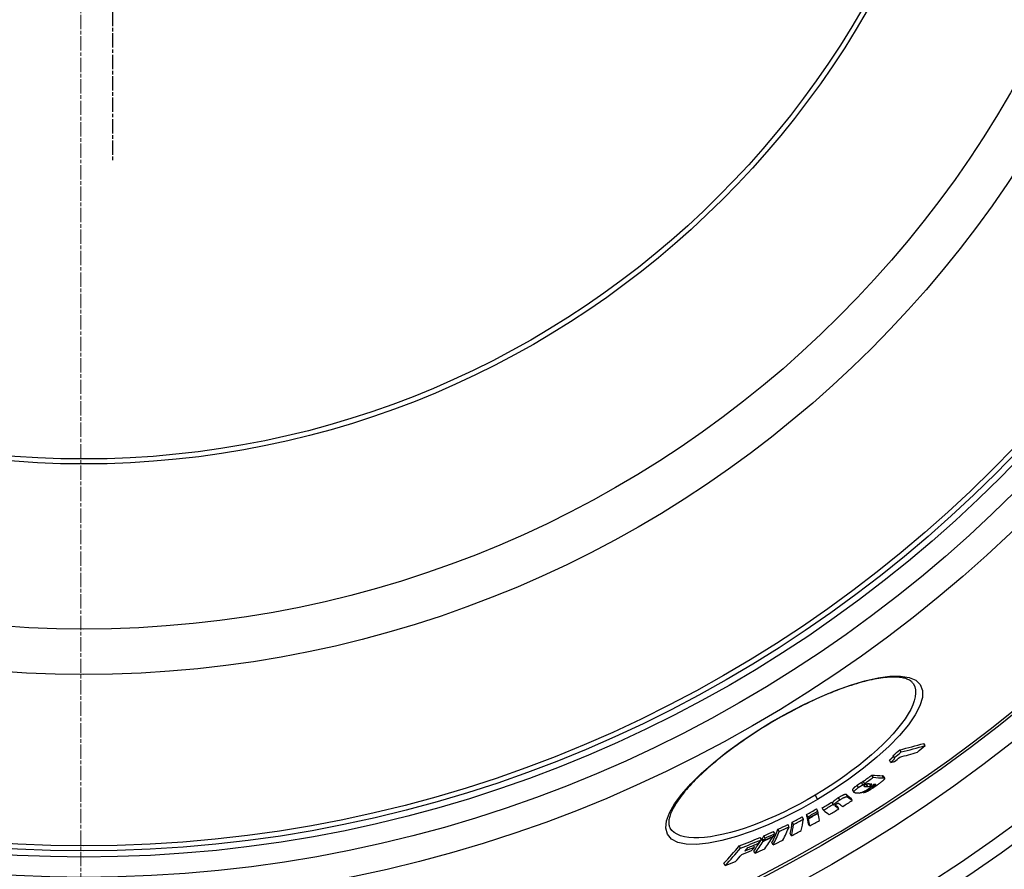
# Model space of a CAD drawing. Units: millimetres. Extents: x 3431 to 23638, y -2883 to 7878.
# Drawn here: x 20609 to 20999, y -167 to 170 of the extents above; entities that cross this region are included whole.
import ezdxf

# ---------------------------------------------------------------- set-up
doc = ezdxf.new("R2010")
doc.units = ezdxf.units.MM
doc.linetypes.add('CHAIN', pattern=[0.3543, 0.2362, -0.0295, 0.0591, -0.0295])
doc.linetypes.add('DASH_DOT', pattern=[0.37, 0.24, -0.06, 0.01, -0.06])
doc.layers.add('Středová značka (ISO)', color=1, linetype='DASH_DOT', lineweight=9)

msp = doc.modelspace()

# ---------------------------------------------------------------- linework, layer by layer
at = {"linetype": 'CHAIN', "ltscale": 23.990969}
msp.add_line((20645.56, 589.39), (20645.56, 113.39), dxfattribs=at)
for p, q in [((20906.64, -108.52), (20906.57, -108.4)), ((20967.36, -117.75), (20966.84, -116.87)), ((20957.86, -120.28), (20957.34, -119.39)), ((20953.78, -124.42), (20953.26, -123.54)), ((20955.23, -122.53), (20954.71, -121.65)), ((20942.7, -133.29), (20942.18, -132.41)), ((20943.38, -132.74), (20942.86, -131.87)), ((20946.81, -130.31), (20946.29, -129.43)), ((20950.98, -130.58), (20950.46, -129.7)), ((20950.77, -129.81), (20951.29, -130.68)), ((20938.62, -135.36), (20939.14, -136.23)), ((20940.95, -134.35), (20940.43, -133.48)), ((20942.99, -136.39), (20942.83, -136.12)), ((20943.45, -133.91), (20943.24, -133.57)), ((20944.59, -133.98), (20944.08, -133.11)), ((20945.82, -133.55), (20945.45, -132.94)), ((20946.35, -134.06), (20946.25, -133.89)), ((20947.31, -133.59), (20947.02, -133.08)), ((20923.75, -137.4), (20924.74, -139.09)), ((20930.87, -141.02), (20930.36, -140.14)), ((20933.52, -139.28), (20933.01, -138.4)), ((20936.66, -138.04), (20936.14, -137.16)), ((20938.51, -139.46), (20938, -138.59)), ((20924.85, -143.71), (20924.33, -142.83)), ((20927.1, -143.34), (20926.58, -142.46)), ((20931.19, -141.27), (20930.67, -140.39)), ((20931.85, -141.79), (20931.65, -141.46)), ((20933.18, -142.81), (20932.67, -141.93)), ((20915.27, -148.95), (20914.75, -148.07)), ((20919.16, -146.9), (20918.64, -146.02)), ((20920.94, -145.92), (20920.42, -145.05)), ((20921.07, -146.55), (20920.55, -145.67)), ((20921.11, -146.73), (20920.59, -145.85)), ((20925.02, -144.52), (20924.93, -144.36)), ((20866.36, -150.39), (20866.36, -150.39)), ((20907.88, -152.58), (20907.36, -151.71)), ((20909.6, -151.77), (20909.08, -150.89)), ((20913.49, -149.86), (20912.97, -148.98)), ((20921.65, -149.57), (20921.13, -148.7)), ((20902.52, -155.03), (20902, -154.15)), ((20903.17, -155.66), (20902.65, -154.79)), ((20903.36, -155.37), (20902.84, -154.49)), ((20903.98, -154.36), (20903.46, -153.48)), ((20907.07, -153.89), (20906.97, -153.72)), ((20914.42, -153.45), (20913.9, -152.58)), ((20894.24, -158.36), (20893.72, -157.48)), ((20899.82, -157.93), (20899.41, -157.24)), ((20900, -160.37), (20899.49, -159.5)), ((20907.18, -157.06), (20906.66, -156.19)), ((20888.17, -165.25), (20887.65, -164.37))]:
    msp.add_line(p, q)
at = {"flags": 128}
for points in [[(20906.57, -108.4), (20912.92, -104.79), (20919.31, -101.48), (20925.65, -98.5), (20931.85, -95.91), (20937.82, -93.75), (20943.47, -92.07), (20948.7, -90.89), (20953.42, -90.25), (20957.54, -90.19), (20960.97, -90.72), (20963.63, -91.85), (20965.43, -93.58), (20966.31, -95.88), (20966.27, -98.69), (20965.3, -101.95), (20963.43, -105.59), (20960.72, -109.54), (20957.24, -113.71), (20953.05, -118.01), (20948.25, -122.38), (20942.93, -126.74), (20937.18, -131.02), (20931.09, -135.15), (20924.74, -139.09)], [(20962.72, -93.32), (20962.57, -93.09), (20962.4, -92.86), (20962.21, -92.65), (20962, -92.44), (20961.76, -92.24), (20961.49, -92.05), (20961.19, -91.87), (20960.87, -91.7), (20960.51, -91.53), (20960.12, -91.38), (20959.7, -91.23), (20959.25, -91.1), (20958.77, -90.99), (20958.25, -90.88), (20957.7, -90.8), (20957.13, -90.73), (20956.52, -90.67), (20955.89, -90.64), (20955.23, -90.62), (20954.53, -90.62), (20953.81, -90.64), (20953.07, -90.68), (20952.29, -90.74), (20951.5, -90.81), (20950.67, -90.91), (20949.83, -91.02), (20948.96, -91.16), (20948.06, -91.31), (20947.15, -91.48), (20946.22, -91.67), (20945.27, -91.88), (20944.29, -92.11), (20943.3, -92.36), (20942.28, -92.63), (20941.25, -92.92), (20940.2, -93.23), (20939.13, -93.56), (20938.04, -93.9), (20936.94, -94.27), (20935.82, -94.65), (20934.7, -95.05), (20933.56, -95.46), (20932.41, -95.9), (20931.24, -96.35), (20930.07, -96.82), (20928.88, -97.3), (20927.68, -97.81), (20926.47, -98.33), (20925.25, -98.86), (20924.03, -99.41), (20922.8, -99.98), (20921.56, -100.56), (20920.32, -101.16), (20919.08, -101.77), (20917.83, -102.39), (20916.59, -103.02), (20915.34, -103.67), (20914.1, -104.33), (20912.85, -105), (20911.6, -105.68), (20910.35, -106.38), (20909.11, -107.08), (20907.87, -107.8), (20906.64, -108.52)], [(20962.72, -93.32), (20963.22, -94.41), (20963.51, -95.63), (20963.57, -96.98), (20963.41, -98.43), (20963.03, -99.99), (20962.44, -101.64), (20961.64, -103.39), (20960.63, -105.21), (20959.43, -107.1), (20958.03, -109.04), (20956.45, -111.04), (20954.69, -113.08), (20952.77, -115.14), (20950.7, -117.23), (20948.48, -119.33), (20946.12, -121.43), (20943.65, -123.53), (20941.06, -125.61), (20938.37, -127.67), (20935.58, -129.7), (20932.72, -131.7), (20929.79, -133.65), (20926.8, -135.55), (20923.75, -137.4)], [(20924.74, -139.09), (20918.27, -142.74), (20911.71, -146.1), (20905.2, -149.09), (20898.82, -151.67), (20892.68, -153.78), (20886.88, -155.38), (20881.55, -156.44), (20876.78, -156.92), (20872.69, -156.8), (20869.36, -156.08), (20866.87, -154.77), (20865.29, -152.89), (20864.63, -150.48), (20864.92, -147.61), (20866.1, -144.35), (20868.14, -140.76), (20870.97, -136.92), (20874.52, -132.9), (20878.71, -128.76), (20883.48, -124.56), (20888.74, -120.37), (20894.39, -116.24), (20900.38, -112.22), (20906.57, -108.4)], [(20906.64, -108.52), (20905.42, -109.26), (20904.19, -110), (20902.98, -110.75), (20901.77, -111.51), (20900.57, -112.28), (20899.37, -113.05), (20898.19, -113.83), (20897.02, -114.62), (20895.86, -115.41), (20894.71, -116.2), (20893.58, -117), (20892.47, -117.79), (20891.37, -118.59), (20890.29, -119.4), (20889.22, -120.2), (20888.17, -121.01), (20887.13, -121.82), (20886.12, -122.63), (20885.12, -123.44), (20884.14, -124.25), (20883.18, -125.05), (20882.24, -125.86), (20881.33, -126.66), (20880.44, -127.45), (20879.57, -128.24), (20878.73, -129.03), (20877.91, -129.81), (20877.11, -130.59), (20876.34, -131.37), (20875.59, -132.13), (20874.86, -132.89), (20874.16, -133.65), (20873.49, -134.39), (20872.85, -135.13), (20872.23, -135.86), (20871.64, -136.57), (20871.08, -137.28), (20870.54, -137.97), (20870.04, -138.66), (20869.56, -139.33), (20869.11, -140), (20868.69, -140.65), (20868.3, -141.28), (20867.94, -141.91), (20867.6, -142.51), (20867.3, -143.1), (20867.02, -143.68), (20866.77, -144.24), (20866.56, -144.78), (20866.37, -145.3), (20866.21, -145.79), (20866.08, -146.27), (20865.98, -146.73), (20865.91, -147.16), (20865.86, -147.58), (20865.83, -147.97), (20865.83, -148.34), (20865.84, -148.69), (20865.88, -149.03), (20865.94, -149.34), (20866.02, -149.63), (20866.11, -149.9), (20866.23, -150.15), (20866.36, -150.39)], [(20954.78, -121.76), (20954.78, -121.8), (20954.77, -121.85), (20954.75, -121.9), (20954.72, -121.95), (20954.69, -122.01), (20954.66, -122.07), (20954.61, -122.14), (20954.56, -122.2), (20954.51, -122.28), (20954.45, -122.35), (20954.39, -122.43), (20954.32, -122.5), (20954.25, -122.58), (20954.17, -122.66), (20954.09, -122.75), (20954.01, -122.83), (20953.92, -122.91), (20953.84, -123), (20953.74, -123.09), (20953.65, -123.18), (20953.56, -123.27), (20953.46, -123.36), (20953.36, -123.45), (20953.26, -123.54)], [(20953.78, -124.42), (20953.9, -124.31), (20954.01, -124.2), (20954.13, -124.1), (20954.24, -124), (20954.34, -123.89), (20954.45, -123.79), (20954.55, -123.69), (20954.64, -123.59), (20954.73, -123.5), (20954.82, -123.4), (20954.9, -123.31), (20954.97, -123.22), (20955.04, -123.14), (20955.11, -123.06), (20955.16, -122.98), (20955.21, -122.9), (20955.24, -122.84), (20955.27, -122.77), (20955.29, -122.72), (20955.3, -122.66), (20955.3, -122.62), (20955.29, -122.58), (20955.26, -122.55), (20955.23, -122.53)], [(20942.18, -132.41), (20942.11, -132.44), (20942.04, -132.48), (20941.97, -132.52), (20941.9, -132.56), (20941.82, -132.6), (20941.75, -132.64), (20941.68, -132.68), (20941.6, -132.72), (20941.53, -132.77), (20941.46, -132.81), (20941.38, -132.86), (20941.31, -132.9), (20941.23, -132.95), (20941.16, -132.99), (20941.08, -133.04), (20941.01, -133.09), (20940.94, -133.14), (20940.86, -133.19), (20940.79, -133.23), (20940.72, -133.28), (20940.65, -133.33), (20940.58, -133.38), (20940.5, -133.43), (20940.43, -133.48)], [(20942.97, -132.06), (20942.92, -132.08), (20942.87, -132.1), (20942.83, -132.12), (20942.78, -132.14), (20942.74, -132.16), (20942.7, -132.18), (20942.66, -132.19), (20942.62, -132.21), (20942.59, -132.22), (20942.55, -132.24), (20942.52, -132.25), (20942.49, -132.27), (20942.46, -132.28), (20942.43, -132.29), (20942.4, -132.31), (20942.37, -132.32), (20942.34, -132.33), (20942.32, -132.34), (20942.29, -132.36), (20942.27, -132.37), (20942.24, -132.38), (20942.22, -132.39), (20942.2, -132.4), (20942.18, -132.41)], [(20951.2, -131), (20951.15, -131.08), (20951.08, -131.16), (20951, -131.25), (20950.9, -131.35), (20950.8, -131.45), (20950.69, -131.55), (20950.57, -131.66), (20950.44, -131.77), (20950.31, -131.89), (20950.17, -132.01), (20950.02, -132.13), (20949.87, -132.25), (20949.72, -132.37), (20949.56, -132.49), (20949.4, -132.62), (20949.23, -132.74), (20949.06, -132.87), (20948.89, -133), (20948.72, -133.12), (20948.54, -133.25), (20948.37, -133.38), (20948.19, -133.51), (20948.01, -133.63), (20947.83, -133.76)], [(20950.77, -129.81), (20950.77, -129.8), (20950.76, -129.79), (20950.75, -129.79), (20950.74, -129.78), (20950.73, -129.77), (20950.72, -129.76), (20950.71, -129.76), (20950.7, -129.75), (20950.69, -129.75), (20950.68, -129.74), (20950.67, -129.74), (20950.66, -129.73), (20950.64, -129.73), (20950.63, -129.72), (20950.61, -129.72), (20950.6, -129.72), (20950.58, -129.71), (20950.57, -129.71), (20950.55, -129.71), (20950.53, -129.71), (20950.52, -129.71), (20950.5, -129.71), (20950.48, -129.7), (20950.46, -129.7)], [(20950.98, -130.58), (20951.01, -130.58), (20951.05, -130.58), (20951.08, -130.58), (20951.11, -130.59), (20951.14, -130.6), (20951.16, -130.6), (20951.19, -130.61), (20951.21, -130.62), (20951.23, -130.63), (20951.25, -130.64), (20951.27, -130.66), (20951.28, -130.67), (20951.29, -130.69), (20951.3, -130.71), (20951.3, -130.73), (20951.31, -130.75), (20951.31, -130.77), (20951.3, -130.8), (20951.3, -130.83), (20951.28, -130.86), (20951.27, -130.89), (20951.25, -130.92), (20951.23, -130.96), (20951.2, -131)], [(20940.43, -133.48), (20940.28, -133.59), (20940.13, -133.69), (20939.98, -133.8), (20939.84, -133.91), (20939.7, -134.02), (20939.56, -134.12), (20939.43, -134.23), (20939.31, -134.33), (20939.2, -134.42), (20939.1, -134.52), (20939, -134.61), (20938.92, -134.69), (20938.85, -134.78), (20938.78, -134.85), (20938.73, -134.92), (20938.68, -134.99), (20938.65, -135.05), (20938.62, -135.11), (20938.6, -135.16), (20938.59, -135.21), (20938.59, -135.25), (20938.59, -135.29), (20938.6, -135.33), (20938.62, -135.36)], [(20939.59, -136.41), (20939.51, -136.4), (20939.43, -136.39), (20939.36, -136.38), (20939.3, -136.35), (20939.24, -136.33), (20939.19, -136.3), (20939.15, -136.26), (20939.13, -136.21), (20939.11, -136.16), (20939.11, -136.1), (20939.12, -136.04), (20939.15, -135.96), (20939.2, -135.87), (20939.27, -135.77), (20939.36, -135.66), (20939.47, -135.54), (20939.6, -135.42), (20939.75, -135.28), (20939.92, -135.13), (20940.1, -134.98), (20940.3, -134.83), (20940.51, -134.67), (20940.73, -134.51), (20940.95, -134.35)], [(20940.95, -134.35), (20941.02, -134.3), (20941.09, -134.26), (20941.17, -134.21), (20941.24, -134.16), (20941.31, -134.11), (20941.38, -134.06), (20941.46, -134.01), (20941.53, -133.97), (20941.6, -133.92), (20941.68, -133.87), (20941.75, -133.82), (20941.82, -133.78), (20941.9, -133.73), (20941.97, -133.69), (20942.05, -133.64), (20942.12, -133.6), (20942.2, -133.56), (20942.27, -133.51), (20942.34, -133.47), (20942.42, -133.43), (20942.49, -133.39), (20942.56, -133.36), (20942.63, -133.32), (20942.7, -133.29)], [(20945.12, -134.74), (20944.93, -134.87), (20944.74, -135), (20944.55, -135.13), (20944.35, -135.25), (20944.16, -135.38), (20943.96, -135.5), (20943.76, -135.62), (20943.57, -135.73), (20943.38, -135.84), (20943.19, -135.94), (20943.01, -136.03), (20942.84, -136.11), (20942.68, -136.18), (20942.52, -136.25), (20942.38, -136.31), (20942.24, -136.35), (20942.11, -136.4), (20941.99, -136.43), (20941.88, -136.46), (20941.77, -136.49), (20941.67, -136.5), (20941.57, -136.52), (20941.48, -136.53), (20941.4, -136.53)], [(20942.7, -133.29), (20942.73, -133.27), (20942.76, -133.25), (20942.8, -133.24), (20942.84, -133.22), (20942.88, -133.2), (20942.92, -133.18), (20942.96, -133.16), (20943, -133.14), (20943.05, -133.12), (20943.1, -133.1), (20943.14, -133.08), (20943.19, -133.06), (20943.24, -133.04), (20943.3, -133.02), (20943.35, -133), (20943.4, -132.97), (20943.45, -132.95), (20943.51, -132.93), (20943.56, -132.91), (20943.61, -132.89), (20943.66, -132.86), (20943.71, -132.84), (20943.75, -132.83), (20943.8, -132.81)], [(20947.83, -133.76), (20947.6, -133.92), (20947.37, -134.08), (20947.13, -134.25), (20946.89, -134.41), (20946.65, -134.57), (20946.4, -134.73), (20946.16, -134.89), (20945.92, -135.04), (20945.67, -135.2), (20945.43, -135.34), (20945.19, -135.48), (20944.96, -135.62), (20944.72, -135.75), (20944.5, -135.87), (20944.28, -135.98), (20944.08, -136.07), (20943.89, -136.16), (20943.72, -136.23), (20943.56, -136.29), (20943.42, -136.33), (20943.29, -136.36), (20943.18, -136.38), (20943.08, -136.39), (20942.99, -136.39)], [(20943.52, -133.35), (20943.48, -133.38), (20943.44, -133.41), (20943.4, -133.44), (20943.37, -133.46), (20943.34, -133.49), (20943.3, -133.51), (20943.28, -133.54), (20943.25, -133.56), (20943.22, -133.59), (20943.2, -133.61), (20943.18, -133.63), (20943.16, -133.65), (20943.14, -133.67), (20943.13, -133.69), (20943.12, -133.7), (20943.11, -133.72), (20943.1, -133.73), (20943.1, -133.75), (20943.09, -133.76), (20943.09, -133.77), (20943.09, -133.78), (20943.09, -133.79), (20943.09, -133.8), (20943.1, -133.81)], [(20943.1, -133.81), (20943.1, -133.82), (20943.11, -133.83), (20943.12, -133.83), (20943.13, -133.84), (20943.14, -133.85), (20943.15, -133.85), (20943.16, -133.86), (20943.17, -133.86), (20943.19, -133.87), (20943.2, -133.87), (20943.22, -133.88), (20943.23, -133.88), (20943.25, -133.88), (20943.27, -133.89), (20943.28, -133.89), (20943.3, -133.89), (20943.32, -133.89), (20943.34, -133.9), (20943.35, -133.9), (20943.37, -133.9), (20943.39, -133.9), (20943.41, -133.9), (20943.43, -133.91), (20943.45, -133.91)], [(20945.15, -132.92), (20945.09, -132.91), (20945.04, -132.91), (20944.98, -132.91), (20944.92, -132.91), (20944.86, -132.91), (20944.8, -132.91), (20944.75, -132.92), (20944.68, -132.92), (20944.62, -132.93), (20944.56, -132.94), (20944.5, -132.95), (20944.44, -132.96), (20944.37, -132.97), (20944.31, -132.99), (20944.25, -133), (20944.18, -133.02), (20944.11, -133.05), (20944.03, -133.07), (20943.96, -133.11), (20943.88, -133.14), (20943.79, -133.19), (20943.7, -133.24), (20943.61, -133.29), (20943.52, -133.35)], [(20944.92, -132.91), (20944.87, -132.94), (20944.81, -132.96), (20944.76, -132.98), (20944.71, -133), (20944.66, -133.02), (20944.62, -133.03), (20944.58, -133.05), (20944.54, -133.06), (20944.5, -133.07), (20944.46, -133.08), (20944.43, -133.08), (20944.4, -133.09), (20944.37, -133.09), (20944.34, -133.1), (20944.31, -133.1), (20944.28, -133.11), (20944.25, -133.11), (20944.22, -133.11), (20944.2, -133.11), (20944.17, -133.11), (20944.15, -133.11), (20944.12, -133.11), (20944.1, -133.11), (20944.08, -133.11)], [(20944.59, -133.98), (20944.62, -133.98), (20944.65, -133.98), (20944.68, -133.98), (20944.71, -133.98), (20944.75, -133.98), (20944.78, -133.98), (20944.82, -133.98), (20944.85, -133.97), (20944.89, -133.97), (20944.93, -133.96), (20944.97, -133.95), (20945.02, -133.94), (20945.06, -133.93), (20945.12, -133.91), (20945.17, -133.9), (20945.23, -133.88), (20945.29, -133.85), (20945.35, -133.82), (20945.42, -133.79), (20945.5, -133.75), (20945.58, -133.71), (20945.66, -133.66), (20945.74, -133.61), (20945.82, -133.55)], [(20947.05, -133.02), (20947.03, -133.06), (20947, -133.11), (20946.97, -133.16), (20946.94, -133.21), (20946.9, -133.26), (20946.85, -133.32), (20946.79, -133.38), (20946.73, -133.45), (20946.67, -133.51), (20946.6, -133.58), (20946.52, -133.66), (20946.44, -133.73), (20946.35, -133.81), (20946.25, -133.89), (20946.15, -133.97), (20946.05, -134.05), (20945.95, -134.13), (20945.84, -134.22), (20945.72, -134.3), (20945.61, -134.39), (20945.49, -134.48), (20945.37, -134.56), (20945.25, -134.65), (20945.12, -134.74)], [(20945.82, -133.55), (20945.91, -133.49), (20945.99, -133.43), (20946.06, -133.37), (20946.11, -133.31), (20946.16, -133.27), (20946.19, -133.22), (20946.22, -133.19), (20946.23, -133.15), (20946.24, -133.13), (20946.24, -133.1), (20946.24, -133.08), (20946.23, -133.06), (20946.21, -133.05), (20946.2, -133.03), (20946.18, -133.02), (20946.16, -133.01), (20946.14, -133), (20946.11, -132.99), (20946.08, -132.99), (20946.06, -132.98), (20946.03, -132.97), (20946, -132.97), (20945.96, -132.97), (20945.93, -132.97)], [(20946.35, -134.06), (20946.37, -134.06), (20946.39, -134.05), (20946.41, -134.05), (20946.44, -134.04), (20946.47, -134.04), (20946.5, -134.03), (20946.53, -134.02), (20946.56, -134.01), (20946.6, -133.99), (20946.64, -133.98), (20946.68, -133.96), (20946.72, -133.94), (20946.76, -133.92), (20946.81, -133.9), (20946.86, -133.87), (20946.9, -133.85), (20946.95, -133.82), (20947.01, -133.79), (20947.06, -133.76), (20947.11, -133.72), (20947.16, -133.69), (20947.21, -133.66), (20947.26, -133.62), (20947.31, -133.59)], [(20947.31, -133.59), (20947.37, -133.55), (20947.42, -133.51), (20947.47, -133.47), (20947.52, -133.44), (20947.57, -133.4), (20947.61, -133.36), (20947.66, -133.33), (20947.7, -133.29), (20947.73, -133.26), (20947.76, -133.23), (20947.79, -133.2), (20947.81, -133.18), (20947.83, -133.15), (20947.84, -133.13), (20947.85, -133.12), (20947.85, -133.1), (20947.85, -133.09), (20947.85, -133.08), (20947.84, -133.07), (20947.84, -133.06), (20947.82, -133.06), (20947.81, -133.05), (20947.79, -133.05), (20947.77, -133.05)], [(20923.75, -137.4), (20920.68, -139.17), (20917.58, -140.88), (20914.45, -142.52), (20911.33, -144.07), (20908.21, -145.54), (20905.11, -146.91), (20902.03, -148.18), (20899, -149.34), (20896.03, -150.4), (20893.12, -151.34), (20890.29, -152.15), (20887.55, -152.85), (20884.92, -153.41), (20882.41, -153.84), (20880.03, -154.13), (20877.79, -154.28), (20875.71, -154.29), (20873.79, -154.15), (20872.06, -153.87), (20870.51, -153.46), (20869.16, -152.89), (20868.01, -152.19), (20867.08, -151.36), (20866.36, -150.39)], [(20933.01, -138.4), (20932.85, -138.5), (20932.69, -138.6), (20932.54, -138.7), (20932.39, -138.8), (20932.24, -138.9), (20932.1, -139), (20931.96, -139.1), (20931.82, -139.2), (20931.69, -139.3), (20931.57, -139.39), (20931.45, -139.49), (20931.34, -139.58), (20931.24, -139.67), (20931.15, -139.75), (20931.07, -139.83), (20930.99, -139.91), (20930.93, -139.98), (20930.87, -140.05), (20930.82, -140.12), (20930.77, -140.18), (20930.74, -140.24), (20930.71, -140.29), (20930.69, -140.35), (20930.67, -140.39)], [(20931.19, -141.27), (20931.2, -141.22), (20931.23, -141.17), (20931.26, -141.11), (20931.29, -141.05), (20931.34, -140.99), (20931.39, -140.93), (20931.44, -140.86), (20931.51, -140.78), (20931.59, -140.71), (20931.67, -140.62), (20931.76, -140.54), (20931.86, -140.45), (20931.97, -140.36), (20932.09, -140.27), (20932.21, -140.17), (20932.34, -140.07), (20932.47, -139.98), (20932.61, -139.88), (20932.76, -139.78), (20932.91, -139.67), (20933.06, -139.57), (20933.21, -139.47), (20933.37, -139.37), (20933.52, -139.28)], [(20936.14, -137.16), (20936.11, -137.14), (20936.07, -137.12), (20936.02, -137.1), (20935.96, -137.09), (20935.9, -137.08), (20935.82, -137.08), (20935.74, -137.09), (20935.65, -137.1), (20935.55, -137.12), (20935.43, -137.15), (20935.31, -137.19), (20935.17, -137.24), (20935.02, -137.3), (20934.86, -137.37), (20934.69, -137.45), (20934.52, -137.53), (20934.34, -137.63), (20934.15, -137.73), (20933.96, -137.83), (20933.77, -137.94), (20933.58, -138.05), (20933.39, -138.17), (20933.19, -138.28), (20933.01, -138.4)], [(20933.52, -139.28), (20933.71, -139.16), (20933.9, -139.04), (20934.1, -138.93), (20934.29, -138.81), (20934.48, -138.71), (20934.67, -138.6), (20934.85, -138.5), (20935.04, -138.41), (20935.21, -138.32), (20935.38, -138.24), (20935.54, -138.18), (20935.69, -138.12), (20935.83, -138.07), (20935.95, -138.03), (20936.07, -138), (20936.17, -137.98), (20936.26, -137.96), (20936.34, -137.96), (20936.42, -137.96), (20936.48, -137.96), (20936.53, -137.98), (20936.58, -137.99), (20936.63, -138.01), (20936.66, -138.04)], [(20931.65, -141.48), (20931.64, -141.5), (20931.64, -141.52), (20931.65, -141.53), (20931.65, -141.55), (20931.65, -141.56), (20931.66, -141.58), (20931.66, -141.59), (20931.67, -141.61), (20931.68, -141.62), (20931.69, -141.63), (20931.7, -141.65), (20931.71, -141.66), (20931.72, -141.67), (20931.73, -141.68), (20931.74, -141.69), (20931.75, -141.71), (20931.76, -141.72), (20931.77, -141.73), (20931.79, -141.74), (20931.8, -141.75), (20931.81, -141.76), (20931.82, -141.77), (20931.84, -141.78), (20931.85, -141.79)], [(20932.25, -140.91), (20932.2, -140.94), (20932.15, -140.97), (20932.1, -141), (20932.05, -141.03), (20932.01, -141.07), (20931.97, -141.1), (20931.93, -141.13), (20931.89, -141.16), (20931.86, -141.18), (20931.83, -141.21), (20931.8, -141.24), (20931.78, -141.26), (20931.76, -141.29), (20931.74, -141.31), (20931.72, -141.33), (20931.71, -141.35), (20931.69, -141.37), (20931.68, -141.39), (20931.67, -141.41), (20931.67, -141.42), (20931.66, -141.44), (20931.65, -141.46), (20931.65, -141.47), (20931.65, -141.48)], [(20933.17, -140.69), (20933.15, -140.68), (20933.14, -140.67), (20933.12, -140.66), (20933.11, -140.66), (20933.09, -140.65), (20933.07, -140.64), (20933.05, -140.64), (20933.03, -140.63), (20933, -140.63), (20932.98, -140.63), (20932.95, -140.63), (20932.92, -140.63), (20932.88, -140.63), (20932.85, -140.64), (20932.81, -140.65), (20932.76, -140.66), (20932.71, -140.67), (20932.66, -140.69), (20932.6, -140.72), (20932.53, -140.75), (20932.47, -140.78), (20932.39, -140.82), (20932.32, -140.86), (20932.25, -140.91)]]:
    msp.add_lwpolyline(points, dxfattribs=at)
for radius in [660.5, 654.97, 627.48, 621.44, 595, 595, 586.54, 531.82, 521.32, 513.29, 510.83, 508.84, 441, 423, 357.59, 355.61]:
    msp.add_circle((20634.24, 351.39), radius)
msp.add_arc((20634.24, 351.39), 585.5, 288.40327, 353.48769)
for centre, major_axis, ratio, start_param, end_param in [((20663.6, 468.87), (337.97, -570.62), 0.477735, 6.134117, 6.16425), ((20584.6, 348.73), (305.79, -516.29), 0.878504, 0.149918, 0.156457), ((20584.59, 348.73), (306.31, -517.17), 0.878504, 0.149683, 0.156209), ((20660.37, 466.82), (338.81, -572.03), 0.477735, 6.14181, 6.163997), ((20663.61, 468.88), (338.48, -571.49), 0.477735, 6.134328, 6.164413), ((20591.77, 352.7), (307.64, -519.41), 0.878504, 0.150305, 0.157936), ((20658.14, 465.54), (339.07, -572.47), 0.477735, 6.137105, 6.14154), ((20586.45, 349.79), (306.7, -517.83), 0.878504, 0.143845, 0.148997), ((20610.34, 343.83), (295.83, -499.47), 0.970948, 0.07759, 0.085055), ((20610.33, 343.83), (296.34, -500.34), 0.970948, 0.077466, 0.084917), ((20624.22, 470.15), (351.79, -593.95), 0.23929, 6.110166, 6.13133), ((20624.22, 470.15), (352.3, -594.82), 0.23929, 6.110414, 6.131546), ((20615.44, 464.8), (352.69, -595.47), 0.23929, 6.116443, 6.125605), ((20612.99, 345.37), (297.62, -502.5), 0.970948, 0.067817, 0.075021), ((20617.81, 467.93), (353.31, -596.52), 0.215543, 6.10844, 6.110651), ((20619.17, 467.08), (352.54, -595.22), 0.23929, 6.117808, 6.123613), ((20619.17, 467.07), (352.03, -594.35), 0.23929, 6.12283, 6.123384), ((20620.65, 467.97), (352.47, -595.1), 0.23929, 6.119221, 6.123194), ((20620.66, 467.95), (352.46, -595.08), 0.23929, 6.128888, 6.132639), ((20627.82, 348.12), (292.72, -494.21), 0.997681, 0.012306, 0.02004), ((20587.29, 455.97), (356.35, -601.65), 0.068067, 6.101293, 6.104289), ((20628.59, 348.57), (294.62, -497.42), 0.997681, 0.023329, 0.031142), ((20592.69, 459.19), (356.27, -601.52), 0.068067, 6.105755, 6.124305), ((20592.69, 459.19), (356.78, -602.38), 0.068067, 6.106011, 6.124533), ((20639.89, 355.19), (292.27, -493.46), 0.998061, 6.2595, 6.267353), ((20639.9, 355.19), (292.79, -494.34), 0.998061, 6.25954, 6.267379), ((20567.19, 444.17), (356.93, -602.63), 0.06224, 0.183158, 0.187864), ((20627.82, 348.12), (293.23, -495.09), 0.997681, 0.012288, 0.020008), ((20583.49, 453.7), (356.89, -602.56), 0.068067, 6.10149, 6.124388), ((20628.59, 348.57), (294.62, -497.42), 0.997681, 0.012547, 0.020231), ((20587.29, 455.97), (356.86, -602.51), 0.068067, 6.101555, 6.104547), ((20587.29, 455.97), (356.35, -601.65), 0.068067, 6.115195, 6.124226), ((20587.29, 455.97), (356.86, -602.51), 0.068067, 6.111024, 6.124454), ((20588.83, 456.89), (356.84, -602.48), 0.068067, 6.109056, 6.124479), ((20549.35, 430.81), (354.77, -598.99), 0.151477, 0.15582, 0.184972), ((20647.15, 361.68), (293.4, -495.37), 0.988461, 6.23128, 6.239004), ((20647.15, 361.68), (293.92, -496.25), 0.988461, 6.231364, 6.239074), ((20553.12, 433.01), (355.38, -600.02), 0.151477, 0.15573, 0.184831), ((20563.32, 441.9), (356.38, -601.7), 0.06224, 0.183369, 0.188083), ((20639.71, 355.08), (292.67, -494.14), 0.998061, 6.259455, 6.259559), ((20563.32, 441.9), (356.38, -601.7), 0.06224, 0.159046, 0.181978), ((20563.32, 441.9), (356.89, -602.56), 0.06224, 0.183105, 0.187811), ((20639.75, 355.1), (293.1, -494.86), 0.998061, 6.259503, 6.267334), ((20639.71, 355.08), (293.19, -495.01), 0.998061, 6.259493, 6.267321), ((20563.32, 441.9), (356.89, -602.56), 0.06224, 0.158817, 0.181715), ((20639.01, 354.66), (294.57, -497.35), 0.998061, 6.259314, 6.267106), ((20567.19, 444.17), (356.93, -602.63), 0.06224, 0.158873, 0.181769), ((20657.39, 377.31), (298.32, -503.68), 0.945926, 6.176843, 6.184576), ((20537.46, 418.75), (351.92, -594.18), 0.239083, 0.149981, 0.17934), ((20537.46, 418.75), (352.43, -595.04), 0.239083, 0.149767, 0.179082), ((20653.06, 369.14), (295.44, -498.82), 0.970999, 6.203639, 6.211322), ((20653.07, 369.15), (295.96, -499.69), 0.970999, 6.203766, 6.211436), ((20541.16, 420.88), (352.59, -595.31), 0.239083, 0.149976, 0.17928), ((20549.35, 430.81), (355.28, -599.85), 0.151477, 0.155596, 0.184705), ((20644.99, 360.38), (295.67, -499.21), 0.988461, 6.230785, 6.23845), ((20660.36, 389.14), (303.49, -512.41), 0.899631, 6.137503, 6.154122), ((20660.37, 389.15), (304.01, -513.29), 0.899631, 6.137734, 6.154324), ((20528.11, 406.18), (347.96, -587.49), 0.324381, 0.141604, 0.163444), ((20528.11, 406.18), (348.48, -588.36), 0.324381, 0.141403, 0.164788), ((20525.27, 392.16), (342.08, -577.57), 0.436651, 0.150622, 0.15667), ((20528.11, 406.18), (347.96, -587.49), 0.324381, 0.163932, 0.165024), ((20656.42, 376.7), (298.68, -504.29), 0.945926, 6.17659, 6.177153), ((20528.07, 406.24), (348, -587.55), 0.324381, 0.166445, 0.171257), ((20656.42, 376.71), (299.2, -505.17), 0.945926, 6.17676, 6.18447), ((20656.64, 376.85), (299.12, -505.03), 0.945926, 6.176818, 6.18453), ((20528.07, 406.24), (348.51, -588.42), 0.324381, 0.166207, 0.171012), ((20531.73, 408.26), (348.7, -588.74), 0.324381, 0.14169, 0.165061), ((20657.4, 377.32), (298.84, -504.56), 0.945926, 6.177013, 6.184732), ((20649.65, 367.06), (297.65, -502.55), 0.970999, 6.20285, 6.210477), ((20531.7, 408.3), (348.73, -588.78), 0.324381, 0.166479, 0.171281), ((20517.9, 387.93), (340.89, -575.55), 0.436651, 0.125917, 0.156116), ((20517.9, 387.93), (341.4, -576.42), 0.436651, 0.125742, 0.155895), ((20656.61, 386.8), (304.9, -514.78), 0.899631, 6.144944, 6.15258), ((20657.89, 387.61), (304.61, -514.29), 0.899631, 6.145274, 6.152917), ((20521.52, 390.02), (341.75, -577.01), 0.436651, 0.144558, 0.150218), ((20659.09, 388.36), (304.33, -513.82), 0.899631, 6.145578, 6.153995), ((20524.96, 391.92), (342.03, -577.47), 0.436651, 0.138853, 0.144929), ((20652.73, 374.43), (300.44, -507.26), 0.945926, 6.17578, 6.18346), ((20654.01, 385.13), (305.43, -515.68), 0.899631, 6.136132, 6.144261), ((20521.58, 389.93), (341.7, -576.92), 0.436651, 0.126145, 0.138477)]:
    msp.add_ellipse(centre, major_axis=major_axis, ratio=ratio, start_param=start_param, end_param=end_param)
at = {"layer": 'Středová značka (ISO)', "linetype": 'CHAIN', "ltscale": 23.990969}
msp.add_line((20633.01, 1072.68), (20633.01, -337.25), dxfattribs=at)

doc.saveas('drawing.dxf')
